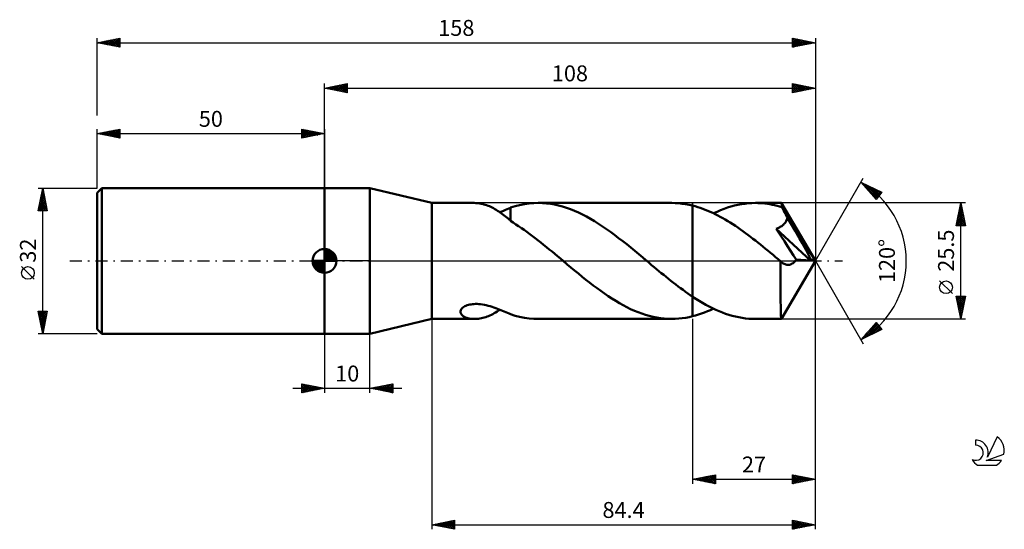
# Model space of a CAD drawing. Units: millimetres. Extents: x -17 to 200, y -59 to 53.
import ezdxf
from ezdxf.enums import TextEntityAlignment as Align

# ---------------------------------------------------------------- set-up
doc = ezdxf.new("R2010")
doc.units = ezdxf.units.MM
doc.header["$LTSCALE"] = 6.6
doc.linetypes.add('LONGDASH_DASH', pattern=[0.85, 0.4, -0.2, 0.05, -0.2])
for name, color, linetype in [('1', 4, 'CONTINUOUS'), ('2', 7, 'CONTINUOUS'), ('4', 2, 'LONGDASH_DASH'), ('CUT', 1, 'CONTINUOUS'), ('NOCUT', 7, 'CONTINUOUS'), ('SK1', 4, 'CONTINUOUS'), ('SK2', 7, 'CONTINUOUS'), ('SK4', 2, 'LONGDASH_DASH'), ('SK6', 5, 'CONTINUOUS')]:
    doc.layers.add(name, color=color, linetype=linetype)
doc.styles.get("Standard").update_dxf_attribs({"font": 'Monospac821 BT'})

msp = doc.modelspace()

# ---------------------------------------------------------------- linework, layer by layer
at = {"layer": '1', "color": 4, "linetype": 'CONTINUOUS', "lineweight": 50}
for p, q in [((50, 16), (60, 16)), ((50, -16), (50, 16)), ((73.6, 12.75), (60, 16)), ((60, -16), (60, 16)), ((73.6, 12.75), (82.96, 12.75)), ((73.6, -12.75), (73.6, 12.75)), ((83.27, 12.74), (82.98, 12.75)), ((83.57, 12.72), (83.27, 12.74)), ((83.87, 12.69), (83.57, 12.72)), ((84.17, 12.65), (83.87, 12.69)), ((84.47, 12.6), (84.17, 12.65)), ((84.77, 12.53), (84.47, 12.6)), ((85.08, 12.45), (84.77, 12.53)), ((85.38, 12.36), (85.08, 12.45)), ((85.68, 12.26), (85.38, 12.36)), ((85.99, 12.15), (85.68, 12.26)), ((86.29, 12.02), (85.99, 12.15)), ((86.59, 11.89), (86.29, 12.02)), ((86.89, 11.74), (86.59, 11.89)), ((87.2, 11.58), (86.89, 11.74)), ((87.5, 11.41), (87.2, 11.58)), ((87.8, 11.23), (87.5, 11.41)), ((88.1, 11.04), (87.8, 11.23)), ((88.39, 10.85), (88.1, 11.04)), ((88.68, 10.65), (88.39, 10.85)), ((88.58, 10.72), (89, 10.88)), ((89, 10.88), (89.4, 11.05)), ((89.4, 11.05), (89.8, 11.21)), ((89.8, 11.21), (90.18, 11.37)), ((90.18, 11.37), (90.57, 11.53)), ((90.57, 11.53), (90.94, 11.68)), ((90.94, 11.73), (91.92, 12.04)), ((90.94, 11.41), (90.94, 11.73)), ((90.94, 11.09), (90.94, 11.41)), ((90.94, 10.78), (90.94, 11.09)), ((91.92, 12.04), (92.93, 12.29)), ((92.93, 12.29), (93.97, 12.49)), ((93.97, 12.49), (95, 12.64)), ((95, 12.64), (96.03, 12.72)), ((96.03, 12.72), (97.07, 12.75)), ((97.04, 12.75), (126.39, 12.75)), ((97.95, 12.73), (97.07, 12.75)), ((98.83, 12.66), (97.95, 12.73)), ((99.72, 12.55), (98.83, 12.66)), ((100.6, 12.4), (99.72, 12.55)), ((101.48, 12.21), (100.6, 12.4)), ((102.36, 11.98), (101.48, 12.21)), ((103.25, 11.7), (102.36, 11.98)), ((104.13, 11.39), (103.25, 11.7)), ((105.01, 11.04), (104.13, 11.39)), ((105.89, 10.65), (105.01, 11.04)), ((127.16, 12.73), (126.39, 12.75)), ((127.93, 12.68), (127.16, 12.73)), ((128.7, 12.6), (127.93, 12.68)), ((129.46, 12.49), (128.7, 12.6)), ((130.23, 12.35), (129.46, 12.49)), ((131, 12.17), (130.23, 12.35)), ((131.55, 12.02), (131, 12.17)), ((131, 12.17), (131, 12.17)), ((131, 12.17), (131, 12.17)), ((131, 12.17), (131, 12.17)), ((131, 12.17), (131, 12.17)), ((131, 12.17), (131, 12.17)), ((131, 12.17), (131, 12.17)), ((131, -7.85), (131, 12.17)), ((131, -12.17), (131, 12.17)), ((132.11, 11.86), (131.55, 12.02)), ((132.66, 11.68), (132.11, 11.86)), ((133.21, 11.49), (132.66, 11.68)), ((133.77, 11.28), (133.21, 11.49)), ((134.32, 11.06), (133.77, 11.28)), ((134.87, 10.82), (134.32, 11.06)), ((135.6, 10.48), (136.36, 10.84)), ((136.36, 10.84), (137.13, 11.16)), ((137.13, 11.16), (137.9, 11.46)), ((137.9, 11.46), (138.66, 11.73)), ((138.66, 11.73), (139.43, 11.96)), ((139.43, 11.96), (140.19, 12.17)), ((140.19, 12.17), (140.96, 12.35)), ((140.96, 12.35), (141.73, 12.49)), ((141.73, 12.49), (142.49, 12.6)), ((142.49, 12.6), (143.26, 12.69)), ((143.26, 12.69), (144.03, 12.73)), ((144.03, 12.73), (144.8, 12.75)), ((145.33, 12.74), (144.8, 12.75)), ((150.52, 12.75), (144.8, 12.75)), ((145.86, 12.72), (145.33, 12.74)), ((146.39, 12.68), (145.86, 12.72)), ((146.92, 12.63), (146.39, 12.68)), ((147.45, 12.56), (146.92, 12.63)), ((147.98, 12.47), (147.45, 12.56)), ((148.51, 12.37), (147.98, 12.47)), ((149.04, 12.26), (148.51, 12.37)), ((149.57, 12.13), (149.04, 12.26)), ((150.1, 11.98), (149.57, 12.13)), ((150.63, 11.82), (150.1, 11.98)), ((150.53, 12.75), (150.52, 12.75)), ((150.52, 12.75), (150.52, 12.75)), ((150.52, 12.75), (150.52, 12.75)), ((150.53, 12.74), (150.53, 12.75)), ((150.53, 12.75), (150.53, 12.75)), ((150.54, 12.71), (150.53, 12.74)), ((158, 0), (150.53, 12.74)), ((150.53, 12.74), (150.53, 12.74)), ((150.55, 12.66), (150.54, 12.71)), ((150.56, 12.6), (150.55, 12.66)), ((150.58, 12.51), (150.56, 12.6)), ((150.59, 12.41), (150.58, 12.51)), ((150.6, 12.29), (150.59, 12.41)), ((150.61, 12.15), (150.6, 12.29)), ((150.62, 11.99), (150.61, 12.15)), ((150.63, 11.82), (150.62, 11.99)), ((150.68, 11.73), (150.63, 11.82)), ((150.73, 11.63), (150.68, 11.73)), ((150.79, 11.54), (150.73, 11.63)), ((150.84, 11.44), (150.79, 11.54)), ((150.89, 11.35), (150.84, 11.44)), ((150.94, 11.25), (150.89, 11.35)), ((150.99, 11.15), (150.94, 11.25)), ((151.12, 10.91), (150.99, 11.15)), ((158, 0), (150.99, 11.15)), ((151.24, 10.67), (151.12, 10.91)), ((88.97, 10.44), (88.68, 10.65)), ((89.26, 10.23), (88.97, 10.44)), ((89.54, 10.01), (89.26, 10.23)), ((89.82, 9.79), (89.54, 10.01)), ((90.1, 9.56), (89.82, 9.79)), ((90.38, 9.33), (90.1, 9.56)), ((90.66, 9.1), (90.38, 9.33)), ((90.94, 8.87), (90.66, 9.1)), ((90.94, 10.48), (90.94, 10.78)), ((90.94, 10.18), (90.94, 10.48)), ((90.94, 9.89), (90.94, 10.18)), ((90.94, 9.6), (90.94, 9.89)), ((90.94, 9.33), (90.94, 9.6)), ((90.94, 9.06), (90.94, 9.33)), ((90.94, 8.8), (90.94, 9.06)), ((90.94, 8.81), (90.94, 8.87)), ((91.52, 8.43), (90.94, 8.81)), ((106.78, 10.22), (105.89, 10.65)), ((107.66, 9.76), (106.78, 10.22)), ((108.54, 9.27), (107.66, 9.76)), ((109.42, 8.75), (108.54, 9.27)), ((110.31, 8.19), (109.42, 8.75)), ((135.43, 10.57), (134.87, 10.82)), ((135.98, 10.3), (135.43, 10.57)), ((136.53, 10.02), (135.98, 10.3)), ((137.08, 9.73), (136.53, 10.02)), ((137.64, 9.42), (137.08, 9.73)), ((138.19, 9.1), (137.64, 9.42)), ((138.74, 8.77), (138.19, 9.1)), ((139.29, 8.43), (138.74, 8.77)), ((151.36, 10.43), (151.24, 10.67)), ((151.49, 10.19), (151.36, 10.43)), ((151.61, 9.94), (151.49, 10.19)), ((151.5, 8.61), (151.59, 8.77)), ((151.59, 8.77), (151.68, 8.94)), ((151.73, 9.7), (151.61, 9.94)), ((151.68, 8.94), (151.75, 9.11)), ((151.86, 9.45), (151.73, 9.7)), ((151.75, 9.11), (151.81, 9.28)), ((151.81, 9.28), (151.86, 9.45)), ((153.54, 6.63), (151.86, 9.45)), ((92.11, 8.05), (91.52, 8.43)), ((92.71, 7.66), (92.11, 8.05)), ((93.33, 7.25), (92.71, 7.66)), ((93.94, 6.82), (93.33, 7.25)), ((94.55, 6.38), (93.94, 6.82)), ((111.19, 7.61), (110.31, 8.19)), ((112.07, 7.01), (111.19, 7.61)), ((112.96, 6.38), (112.07, 7.01)), ((139.85, 8.07), (139.29, 8.43)), ((140.4, 7.71), (139.85, 8.07)), ((140.96, 7.34), (140.4, 7.71)), ((141.51, 6.95), (140.96, 7.34)), ((142.06, 6.56), (141.51, 6.95)), ((142.62, 6.15), (142.06, 6.56)), ((149.39, 7.08), (149.57, 7.15)), ((149.97, 6.19), (149.39, 7.08)), ((156.96, 0.09), (149.39, 7.08)), ((149.57, 7.15), (149.75, 7.22)), ((149.75, 7.22), (149.92, 7.3)), ((149.92, 7.3), (150.1, 7.39)), ((150.1, 7.39), (150.27, 7.48)), ((150.27, 7.48), (150.43, 7.58)), ((150.43, 7.58), (150.59, 7.69)), ((150.59, 7.69), (150.75, 7.8)), ((150.75, 7.8), (150.89, 7.92)), ((150.89, 7.92), (151.03, 8.04)), ((151.03, 8.04), (151.16, 8.18)), ((151.16, 8.18), (151.28, 8.31)), ((151.28, 8.31), (151.4, 8.46)), ((151.4, 8.46), (151.5, 8.61)), ((154.53, 4.95), (153.54, 6.63)), ((95.16, 5.93), (94.55, 6.38)), ((95.77, 5.47), (95.16, 5.93)), ((96.38, 5), (95.77, 5.47)), ((97, 4.52), (96.38, 5)), ((97.61, 4.04), (97, 4.52)), ((113.84, 5.72), (112.96, 6.38)), ((114.72, 5.05), (113.84, 5.72)), ((115.61, 4.36), (114.72, 5.05)), ((116.49, 3.66), (115.61, 4.36)), ((143.17, 5.74), (142.62, 6.15)), ((143.72, 5.33), (143.17, 5.74)), ((144.28, 4.9), (143.72, 5.33)), ((144.83, 4.47), (144.28, 4.9)), ((145.38, 4.03), (144.83, 4.47)), ((150.56, 5.28), (149.97, 6.19)), ((151.19, 4.32), (150.56, 5.28)), ((155.18, 3.82), (154.53, 4.95)), ((98.22, 3.55), (97.61, 4.04)), ((98.84, 3.05), (98.22, 3.55)), ((99.45, 2.55), (98.84, 3.05)), ((100.06, 2.05), (99.45, 2.55)), ((117.37, 2.94), (116.49, 3.66)), ((118.26, 2.22), (117.37, 2.94)), ((119.14, 1.49), (118.26, 2.22)), ((145.94, 3.59), (145.38, 4.03)), ((146.49, 3.14), (145.94, 3.59)), ((147.04, 2.69), (146.49, 3.14)), ((147.6, 2.23), (147.04, 2.69)), ((148.15, 1.78), (147.6, 2.23)), ((151.87, 3.27), (151.19, 4.32)), ((152.56, 2.21), (151.87, 3.27)), ((153.2, 1.22), (152.56, 2.21)), ((155.64, 3.01), (155.18, 3.82)), ((155.98, 2.39), (155.64, 3.01)), ((156.24, 1.9), (155.98, 2.39)), ((100.67, 1.54), (100.06, 2.05)), ((101.29, 1.03), (100.67, 1.54)), ((101.9, 0.51), (101.29, 1.03)), ((102.51, 0), (101.9, 0.51)), ((102.66, -0.12), (102.51, 0)), ((120.03, 0.75), (119.14, 1.49)), ((120.17, 0.62), (120.03, 0.75)), ((120.32, 0.5), (120.17, 0.62)), ((120.47, 0.37), (120.32, 0.5)), ((120.62, 0.25), (120.47, 0.37)), ((120.77, 0.12), (120.62, 0.25)), ((120.92, 0), (120.77, 0.12)), ((121.45, -0.44), (120.92, 0)), ((148.7, 1.32), (148.15, 1.78)), ((149.26, 0.85), (148.7, 1.32)), ((149.81, 0.39), (149.26, 0.85)), ((150.36, -0.07), (149.81, 0.39)), ((150.53, -12.74), (158, 0)), ((153.76, 0.36), (153.2, 1.22)), ((153.45, -0.11), (153.61, 0.11)), ((153.61, 0.11), (153.76, 0.36)), ((156.96, 0.09), (153.76, 0.36)), ((156.44, 1.5), (156.24, 1.9)), ((156.59, 1.17), (156.44, 1.5)), ((156.72, 0.88), (156.59, 1.17)), ((156.82, 0.63), (156.72, 0.88)), ((156.9, 0.41), (156.82, 0.63)), ((156.88, 0.36), (156.87, 0.41)), ((158, 0), (156.87, 0.41)), ((156.87, 0.41), (156.9, 0.41)), ((156.9, 0.31), (156.88, 0.36)), ((158, 0), (156.9, 0.41)), ((156.91, 0.26), (156.9, 0.31)), ((156.92, 0.22), (156.91, 0.26)), ((156.94, 0.17), (156.92, 0.22)), ((156.95, 0.13), (156.94, 0.17)), ((156.96, 0.09), (156.95, 0.13)), ((102.81, -0.25), (102.66, -0.12)), ((102.96, -0.37), (102.81, -0.25)), ((103.11, -0.5), (102.96, -0.37)), ((103.26, -0.62), (103.11, -0.5)), ((103.4, -0.75), (103.26, -0.62)), ((104.22, -1.43), (103.4, -0.75)), ((105.04, -2.11), (104.22, -1.43)), ((105.87, -2.79), (105.04, -2.11)), ((121.98, -0.89), (121.45, -0.44)), ((122.51, -1.33), (121.98, -0.89)), ((123.04, -1.77), (122.51, -1.33)), ((123.57, -2.21), (123.04, -1.77)), ((150.35, -1.23), (150.36, -0.65)), ((150.35, -1.81), (150.35, -1.23)), ((150.35, -2.38), (150.35, -1.81)), ((150.4, -0.11), (150.36, -0.07)), ((150.36, -0.65), (150.36, -0.07)), ((150.43, -0.14), (150.4, -0.11)), ((150.46, -0.16), (150.43, -0.14)), ((150.5, -0.19), (150.46, -0.16)), ((150.53, -0.22), (150.5, -0.19)), ((150.56, -0.25), (150.53, -0.22)), ((150.76, -0.4), (150.56, -0.25)), ((150.95, -0.53), (150.76, -0.4)), ((151.15, -0.63), (150.95, -0.53)), ((151.34, -0.72), (151.15, -0.63)), ((151.54, -0.78), (151.34, -0.72)), ((151.73, -0.82), (151.54, -0.78)), ((151.93, -0.84), (151.73, -0.82)), ((151.93, -0.84), (152.12, -0.84)), ((152.12, -0.84), (152.32, -0.82)), ((152.32, -0.82), (152.52, -0.77)), ((152.52, -0.77), (152.71, -0.69)), ((152.71, -0.69), (152.91, -0.59)), ((152.91, -0.59), (153.1, -0.45)), ((153.1, -0.45), (153.28, -0.3)), ((153.28, -0.3), (153.45, -0.11)), ((106.69, -3.46), (105.87, -2.79)), ((107.5, -4.11), (106.69, -3.46)), ((108.33, -4.76), (107.5, -4.11)), ((124.1, -2.65), (123.57, -2.21)), ((124.63, -3.08), (124.1, -2.65)), ((125.16, -3.51), (124.63, -3.08)), ((125.69, -3.94), (125.16, -3.51)), ((126.22, -4.36), (125.69, -3.94)), ((150.34, -2.94), (150.35, -2.38)), ((150.34, -3.49), (150.34, -2.94)), ((150.34, -4.02), (150.34, -3.49)), ((150.34, -4.55), (150.34, -4.02)), ((109.15, -5.39), (108.33, -4.76)), ((109.97, -6), (109.15, -5.39)), ((110.79, -6.6), (109.97, -6)), ((126.76, -4.78), (126.22, -4.36)), ((127.29, -5.19), (126.76, -4.78)), ((127.82, -5.59), (127.29, -5.19)), ((128.35, -5.99), (127.82, -5.59)), ((128.88, -6.37), (128.35, -5.99)), ((129.41, -6.76), (128.88, -6.37)), ((150.34, -5.06), (150.34, -4.55)), ((150.34, -5.56), (150.34, -5.06)), ((150.34, -6.06), (150.34, -5.56)), ((150.34, -6.55), (150.34, -6.06)), ((111.61, -7.18), (110.79, -6.6)), ((112.43, -7.74), (111.61, -7.18)), ((113.25, -8.27), (112.43, -7.74)), ((114.07, -8.79), (113.25, -8.27)), ((129.94, -7.13), (129.41, -6.76)), ((130.47, -7.49), (129.94, -7.13)), ((131, -7.85), (130.47, -7.49)), ((131, -7.85), (131, -7.85)), ((131, -7.85), (131, -7.85)), ((131, -7.85), (131, -7.85)), ((131, -7.85), (131, -7.85)), ((131, -7.85), (131, -7.85)), ((131, -7.85), (131, -7.85)), ((131.73, -8.32), (131, -7.85)), ((132.45, -8.77), (131.73, -8.32)), ((150.34, -7.03), (150.34, -6.55)), ((150.35, -7.5), (150.34, -7.03)), ((150.35, -7.96), (150.35, -7.5)), ((150.35, -8.41), (150.35, -7.96)), ((150.36, -8.83), (150.35, -8.41)), ((79.99, -10.85), (80.06, -10.69)), ((80.06, -10.69), (80.17, -10.54)), ((80.17, -10.54), (80.3, -10.38)), ((80.3, -10.38), (80.47, -10.23)), ((80.47, -10.23), (80.67, -10.09)), ((80.67, -10.09), (80.89, -9.96)), ((80.89, -9.96), (81.13, -9.85)), ((81.13, -9.85), (81.39, -9.75)), ((81.39, -9.75), (81.66, -9.66)), ((81.66, -9.66), (81.95, -9.59)), ((81.95, -9.59), (82.24, -9.54)), ((82.24, -9.54), (82.56, -9.49)), ((82.56, -9.49), (82.89, -9.47)), ((82.89, -9.47), (83.23, -9.45)), ((83.6, -9.46), (83.23, -9.45)), ((83.97, -9.48), (83.6, -9.46)), ((84.36, -9.52), (83.97, -9.48)), ((84.76, -9.57), (84.36, -9.52)), ((85.17, -9.64), (84.76, -9.57)), ((85.59, -9.73), (85.17, -9.64)), ((86.02, -9.84), (85.59, -9.73)), ((86.44, -9.96), (86.02, -9.84)), ((86.86, -10.09), (86.44, -9.96)), ((87.27, -10.22), (86.86, -10.09)), ((87.67, -10.37), (87.27, -10.22)), ((88.06, -10.51), (87.67, -10.37)), ((88.45, -10.66), (88.06, -10.51)), ((88.28, -10.92), (88.58, -10.72)), ((88.82, -10.81), (88.45, -10.66)), ((89.19, -10.96), (88.82, -10.81)), ((114.89, -9.27), (114.07, -8.79)), ((115.71, -9.73), (114.89, -9.27)), ((116.53, -10.16), (115.71, -9.73)), ((117.36, -10.56), (116.53, -10.16)), ((118.18, -10.93), (117.36, -10.56)), ((133.18, -9.2), (132.45, -8.77)), ((133.9, -9.61), (133.18, -9.2)), ((134.63, -10), (133.9, -9.61)), ((134.28, -11.07), (134.94, -10.79)), ((135.36, -10.37), (134.63, -10)), ((134.94, -10.79), (135.6, -10.48)), ((136.08, -10.71), (135.36, -10.37)), ((136.81, -11.03), (136.08, -10.71)), ((150.36, -9.24), (150.36, -8.83)), ((150.37, -9.63), (150.36, -9.24)), ((150.38, -10), (150.37, -9.63)), ((150.38, -10.35), (150.38, -10)), ((150.39, -10.68), (150.38, -10.35)), ((150.4, -10.98), (150.39, -10.68)), ((60, -16), (73.6, -12.75)), ((73.6, -12.75), (82.96, -12.75)), ((79.92, -11.17), (79.94, -11.01)), ((79.93, -11.33), (79.92, -11.17)), ((79.97, -11.48), (79.93, -11.33)), ((79.94, -11.01), (79.99, -10.85)), ((80.04, -11.64), (79.97, -11.48)), ((80.14, -11.79), (80.04, -11.64)), ((80.27, -11.93), (80.14, -11.79)), ((80.42, -12.07), (80.27, -11.93)), ((80.6, -12.2), (80.42, -12.07)), ((80.81, -12.31), (80.6, -12.2)), ((81.04, -12.42), (80.81, -12.31)), ((81.29, -12.51), (81.04, -12.42)), ((81.55, -12.58), (81.29, -12.51)), ((81.82, -12.65), (81.55, -12.58)), ((82.1, -12.69), (81.82, -12.65)), ((82.39, -12.72), (82.1, -12.69)), ((82.68, -12.74), (82.39, -12.72)), ((82.98, -12.75), (82.68, -12.74)), ((82.98, -12.75), (83.28, -12.74)), ((83.28, -12.74), (83.59, -12.72)), ((83.59, -12.72), (83.9, -12.69)), ((83.9, -12.69), (84.21, -12.64)), ((84.21, -12.64), (84.53, -12.58)), ((84.53, -12.58), (84.84, -12.51)), ((84.84, -12.51), (85.15, -12.43)), ((85.15, -12.43), (85.47, -12.33)), ((85.47, -12.33), (85.78, -12.22)), ((85.78, -12.22), (86.1, -12.1)), ((86.1, -12.1), (86.41, -11.97)), ((86.41, -11.97), (86.72, -11.82)), ((86.72, -11.82), (87.04, -11.67)), ((87.04, -11.67), (87.35, -11.5)), ((87.35, -11.5), (87.66, -11.32)), ((87.66, -11.32), (87.97, -11.12)), ((87.97, -11.12), (88.28, -10.92)), ((89.55, -11.11), (89.19, -10.96)), ((89.91, -11.26), (89.55, -11.11)), ((90.26, -11.4), (89.91, -11.26)), ((90.6, -11.55), (90.26, -11.4)), ((90.94, -11.68), (90.6, -11.55)), ((90.94, -11.73), (90.94, -11.68)), ((91.92, -12.04), (90.94, -11.73)), ((92.93, -12.29), (91.92, -12.04)), ((93.97, -12.49), (92.93, -12.29)), ((95, -12.64), (93.97, -12.49)), ((96.03, -12.72), (95, -12.64)), ((97.07, -12.75), (96.03, -12.72)), ((97.04, -12.75), (126.39, -12.75)), ((119, -11.27), (118.18, -10.93)), ((119.82, -11.58), (119, -11.27)), ((120.64, -11.85), (119.82, -11.58)), ((121.46, -12.09), (120.64, -11.85)), ((122.29, -12.29), (121.46, -12.09)), ((123.11, -12.45), (122.29, -12.29)), ((123.93, -12.58), (123.11, -12.45)), ((124.75, -12.68), (123.93, -12.58)), ((125.57, -12.73), (124.75, -12.68)), ((126.39, -12.75), (125.57, -12.73)), ((126.39, -12.75), (127.16, -12.73)), ((127.16, -12.73), (127.93, -12.68)), ((127.93, -12.68), (128.7, -12.6)), ((128.7, -12.6), (129.47, -12.49)), ((129.47, -12.49), (130.23, -12.35)), ((130.23, -12.35), (131, -12.17)), ((131, -12.17), (131.66, -11.99)), ((131, -12.17), (131, -12.17)), ((131, -12.17), (131, -12.17)), ((131, -12.17), (131, -12.17)), ((131, -12.17), (131, -12.17)), ((131, -12.17), (131, -12.17)), ((131, -12.17), (131, -12.17)), ((131.66, -11.99), (132.31, -11.8)), ((132.31, -11.8), (132.97, -11.58)), ((132.97, -11.58), (133.63, -11.33)), ((133.63, -11.33), (134.28, -11.07)), ((137.54, -11.32), (136.81, -11.03)), ((138.26, -11.59), (137.54, -11.32)), ((138.99, -11.83), (138.26, -11.59)), ((139.71, -12.04), (138.99, -11.83)), ((140.44, -12.23), (139.71, -12.04)), ((141.17, -12.39), (140.44, -12.23)), ((141.89, -12.52), (141.17, -12.39)), ((142.62, -12.62), (141.89, -12.52)), ((143.35, -12.69), (142.62, -12.62)), ((144.07, -12.74), (143.35, -12.69)), ((144.8, -12.75), (144.07, -12.74)), ((144.8, -12.75), (150.52, -12.75)), ((150.41, -11.26), (150.4, -10.98)), ((150.41, -11.51), (150.41, -11.26)), ((150.42, -11.74), (150.41, -11.51)), ((150.43, -11.94), (150.42, -11.74)), ((150.44, -12.12), (150.43, -11.94)), ((150.45, -12.29), (150.44, -12.12)), ((150.46, -12.42), (150.45, -12.29)), ((150.47, -12.54), (150.46, -12.42)), ((150.48, -12.63), (150.47, -12.54)), ((150.5, -12.7), (150.48, -12.63)), ((150.51, -12.74), (150.5, -12.7)), ((150.52, -12.75), (150.51, -12.74)), ((150.52, -12.75), (150.52, -12.75)), ((150.52, -12.75), (150.52, -12.75)), ((150.52, -12.75), (150.53, -12.75)), ((150.53, -12.75), (150.53, -12.74)), ((150.53, -12.74), (150.53, -12.74)), ((150.53, -12.75), (150.53, -12.75)), ((50, -16), (60, -16))]:
    msp.add_line(p, q, dxfattribs=at)
at = {"layer": '2', "color": 7, "linetype": 'CONTINUOUS', "lineweight": 25}
for p, q in [((50, 16), (50, 39)), ((50, 38), (55, 39)), ((55, 39), (55, 37)), ((153, 37), (153, 39)), ((153, 39), (158, 38)), ((158, 39), (158, 0)), ((50, 38), (158, 38)), ((55, 37), (50, 38)), ((50.15, 38.03), (50.23, 37.95)), ((50.2, 37.96), (50.3, 38.06)), ((50.51, 38.1), (50.76, 37.85)), ((50.55, 37.89), (50.83, 38.17)), ((50.86, 38.17), (51.29, 37.74)), ((50.91, 37.82), (51.36, 38.27)), ((51.21, 38.24), (51.82, 37.64)), ((51.26, 37.75), (51.89, 38.38)), ((51.57, 38.31), (52.35, 37.53)), ((51.61, 37.68), (52.42, 38.48)), ((51.92, 38.38), (52.88, 37.42)), ((51.97, 37.61), (52.95, 38.59)), ((52.27, 38.45), (53.41, 37.32)), ((52.32, 37.54), (53.48, 38.7)), ((52.63, 38.53), (53.94, 37.21)), ((52.68, 37.46), (54.01, 38.8)), ((52.98, 38.6), (54.47, 37.11)), ((53.03, 37.39), (54.54, 38.91)), ((53.34, 38.67), (55, 37)), ((53.38, 37.32), (55, 38.94)), ((53.69, 38.74), (55, 37.43)), ((53.74, 37.25), (55, 38.52)), ((54.04, 38.81), (55, 37.85)), ((54.09, 37.18), (55, 38.09)), ((54.4, 38.88), (55, 38.27)), ((54.44, 37.11), (55, 37.67)), ((54.75, 38.95), (55, 38.7)), ((54.8, 37.04), (55, 37.24)), ((153, 38.96), (153.03, 38.99)), ((153, 38.54), (153.39, 38.92)), ((153, 38.11), (153.74, 38.85)), ((153, 37.69), (154.09, 38.78)), ((153, 37.26), (154.45, 38.71)), ((153, 38.7), (154.42, 37.28)), ((153, 38.28), (154.07, 37.21)), ((158, 38), (153, 37)), ((153, 37.86), (153.71, 37.14)), ((153, 37.43), (153.36, 37.07)), ((153, 37.01), (153.01, 37)), ((153.16, 38.97), (154.77, 37.35)), ((153.2, 37.04), (154.8, 38.64)), ((153.69, 38.86), (155.13, 37.43)), ((153.73, 37.15), (155.15, 38.57)), ((154.22, 38.76), (155.48, 37.5)), ((154.26, 37.25), (155.51, 38.5)), ((154.75, 38.65), (155.83, 37.57)), ((154.79, 37.36), (155.86, 38.43)), ((155.28, 38.54), (156.19, 37.64)), ((155.32, 37.46), (156.22, 38.36)), ((155.81, 38.44), (156.54, 37.71)), ((155.85, 37.57), (156.57, 38.29)), ((156.34, 38.33), (156.9, 37.78)), ((156.38, 37.68), (156.92, 38.22)), ((156.87, 38.23), (157.25, 37.85)), ((156.91, 37.78), (157.28, 38.14)), ((157.4, 38.12), (157.6, 37.92)), ((157.44, 37.89), (157.63, 38.07)), ((157.93, 38.01), (157.96, 37.99)), ((157.97, 37.99), (157.98, 38)), ((158, 0), (168.5, 18.19)), ((168, 17.32), (172.59, 15.1)), ((171.38, 13.5), (168, 17.32)), ((168, 17.32), (168, 17.32)), ((168.04, 17.3), (171.58, 13.76)), ((168.2, 17.09), (168.29, 17.18)), ((168.4, 16.87), (168.57, 17.04)), ((168.6, 16.64), (168.86, 16.9)), ((168.8, 16.42), (169.14, 16.77)), ((168.86, 16.9), (171.76, 14)), ((169, 16.19), (169.43, 16.63)), ((169.2, 15.97), (169.72, 16.49)), ((169.4, 15.74), (170, 16.35)), ((169.59, 15.52), (170.29, 16.21)), ((169.69, 16.5), (171.94, 14.25)), ((169.79, 15.29), (170.57, 16.07)), ((169.99, 15.07), (170.86, 15.93)), ((170.19, 14.84), (171.14, 15.8)), ((170.39, 14.62), (171.43, 15.66)), ((170.51, 16.1), (172.13, 14.49)), ((170.59, 14.39), (171.72, 15.52)), ((170.79, 14.17), (172, 15.38)), ((170.99, 13.94), (172.29, 15.24)), ((171.33, 15.7), (172.31, 14.73)), ((172.16, 15.3), (172.49, 14.97)), ((171.11, 13.8), (171.39, 13.52)), ((171.19, 13.72), (172.57, 15.1)), ((172.59, 15.1), (171.38, 13.5)), ((191, 12.75), (150.64, 12.75)), ((189, 7.75), (190, 12.75)), ((189.53, 10.38), (190.32, 11.17)), ((189.63, 10.91), (190.24, 11.53)), ((189.64, 10.97), (190.53, 10.08)), ((189.71, 11.32), (190.43, 10.61)), ((189.74, 11.44), (190.17, 11.88)), ((189.79, 11.68), (190.32, 11.14)), ((189.84, 11.97), (190.1, 12.23)), ((189.86, 12.03), (190.22, 11.67)), ((189.93, 12.38), (190.11, 12.2)), ((189.95, 12.51), (190.03, 12.59)), ((190, -12.75), (190, 12.75)), ((190, 12.75), (191, 7.75)), ((190, 12.74), (190, 12.73)), ((189.01, 7.75), (190.67, 9.4)), ((189.1, 8.26), (190.6, 9.76)), ((189.21, 8.79), (190.53, 10.11)), ((189.22, 8.85), (190.32, 7.75)), ((189.29, 9.2), (190.74, 7.75)), ((189.31, 9.32), (190.46, 10.47)), ((189.36, 9.56), (190.96, 7.96)), ((189.42, 9.85), (190.39, 10.82)), ((189.43, 9.91), (190.85, 8.49)), ((189.44, 7.75), (190.74, 9.05)), ((189.5, 10.26), (190.75, 9.02)), ((189.57, 10.62), (190.64, 9.55)), ((189.86, 7.75), (190.81, 8.7)), ((191, 7.75), (189, 7.75)), ((189.01, 7.79), (189.05, 7.75)), ((189.08, 8.14), (189.47, 7.75)), ((189.15, 8.49), (189.89, 7.75)), ((190.29, 7.75), (190.88, 8.34)), ((190.71, 7.75), (190.95, 7.99)), ((158, -49), (158, 0)), ((158, -59), (158, 0)), ((158, 0), (168.5, -18.19)), ((188.15, -7.17), (185.35, -4.37)), ((190, -12.75), (189, -7.75)), ((189, -7.75), (191, -7.75)), ((189.01, -7.8), (189.06, -7.75)), ((189.04, -7.94), (190.64, -9.54)), ((189.08, -8.15), (189.48, -7.75)), ((189.14, -8.47), (190.57, -9.9)), ((189.15, -8.51), (189.91, -7.75)), ((189.22, -8.86), (190.33, -7.75)), ((189.27, -7.75), (190.71, -9.19)), ((189.29, -9.21), (190.76, -7.75)), ((189.36, -9.57), (190.96, -7.97)), ((189.43, -9.92), (190.85, -8.51)), ((189.7, -7.75), (190.78, -8.84)), ((191, -7.75), (190, -12.75)), ((190.12, -7.75), (190.85, -8.48)), ((190.54, -7.75), (190.92, -8.13)), ((190.97, -7.75), (190.99, -7.78)), ((189.25, -9), (190.5, -10.25)), ((189.36, -9.53), (190.43, -10.6)), ((189.46, -10.06), (190.36, -10.96)), ((189.5, -10.27), (190.74, -9.04)), ((189.57, -10.59), (190.29, -11.31)), ((189.58, -10.63), (190.64, -9.57)), ((189.65, -10.98), (190.53, -10.1)), ((189.72, -11.33), (190.42, -10.63)), ((73.6, -12.75), (73.6, -59)), ((131, -12.75), (131, -49)), ((150.64, -12.75), (191, -12.75)), ((189.67, -11.12), (190.22, -11.66)), ((189.78, -11.65), (190.15, -12.02)), ((189.79, -11.69), (190.32, -11.16)), ((189.86, -12.04), (190.21, -11.69)), ((189.89, -12.18), (190.08, -12.37)), ((189.93, -12.39), (190.11, -12.22)), ((189.99, -12.71), (190, -12.73)), ((190, -12.75), (190, -12.75)), ((168, -17.32), (171.38, -13.5)), ((172.59, -15.1), (168, -17.32)), ((168.54, -17.06), (171.69, -13.91)), ((169.13, -16.04), (171.51, -13.67)), ((169.36, -16.66), (171.87, -14.15)), ((169.93, -15.14), (170.77, -15.98)), ((170.13, -14.91), (171.06, -15.84)), ((170.19, -16.26), (172.05, -14.39)), ((170.33, -14.69), (171.34, -15.7)), ((170.53, -14.46), (171.63, -15.56)), ((170.73, -14.24), (171.91, -15.42)), ((170.93, -14.01), (172.2, -15.28)), ((171.01, -15.86), (172.24, -14.63)), ((171.13, -13.79), (172.48, -15.15)), ((171.33, -13.56), (171.74, -13.97)), ((171.38, -13.5), (172.59, -15.1)), ((171.83, -15.46), (172.42, -14.87)), ((50, -16), (50, -29)), ((60, -29), (60, -16)), ((168.14, -17.16), (168.2, -17.22)), ((168.34, -16.94), (168.48, -17.09)), ((168.54, -16.71), (168.77, -16.95)), ((168.74, -16.49), (169.06, -16.81)), ((168.94, -16.26), (169.34, -16.67)), ((169.13, -16.04), (169.63, -16.53)), ((169.33, -15.81), (169.91, -16.39)), ((169.53, -15.59), (170.2, -16.25)), ((169.73, -15.36), (170.48, -16.12)), ((43, -28), (67, -28)), ((45, -29), (45, -27)), ((45, -27), (50, -28)), ((45, -27.04), (45.04, -27.01)), ((45, -27.04), (46.63, -28.67)), ((45, -27.47), (45.39, -27.08)), ((45, -27.89), (45.74, -27.15)), ((45, -28.31), (46.1, -27.22)), ((45, -28.74), (46.45, -27.29)), ((45, -27.47), (46.28, -28.74)), ((45, -27.89), (45.92, -28.82)), ((50, -28), (45, -29)), ((45.2, -28.96), (46.8, -27.36)), ((45.48, -27.1), (46.99, -28.6)), ((45.73, -28.85), (47.16, -27.43)), ((46.01, -27.2), (47.34, -28.53)), ((46.26, -28.75), (47.51, -27.5)), ((46.54, -27.31), (47.69, -28.46)), ((46.8, -28.64), (47.86, -27.57)), ((47.07, -27.41), (48.05, -28.39)), ((47.33, -28.53), (48.22, -27.64)), ((47.6, -27.52), (48.4, -28.32)), ((47.86, -28.43), (48.57, -27.71)), ((48.13, -27.63), (48.75, -28.25)), ((48.39, -28.32), (48.92, -27.78)), ((48.66, -27.73), (49.11, -28.18)), ((48.92, -28.22), (49.28, -27.86)), ((49.19, -27.84), (49.46, -28.11)), ((49.45, -28.11), (49.63, -27.93)), ((49.72, -27.94), (49.81, -28.04)), ((49.98, -28), (49.98, -28)), ((60, -28), (65, -27)), ((65, -29), (60, -28)), ((60.03, -28.01), (60.05, -27.99)), ((60.22, -27.96), (60.33, -28.07)), ((60.39, -28.08), (60.58, -27.88)), ((60.57, -27.89), (60.86, -28.17)), ((60.74, -28.15), (61.11, -27.78)), ((60.92, -27.82), (61.39, -28.28)), ((61.1, -28.22), (61.64, -27.67)), ((61.28, -27.74), (61.92, -28.38)), ((61.45, -28.29), (62.17, -27.57)), ((61.63, -27.67), (62.45, -28.49)), ((61.8, -28.36), (62.7, -27.46)), ((61.98, -27.6), (62.98, -28.6)), ((62.16, -28.43), (63.23, -27.35)), ((62.34, -27.53), (63.51, -28.7)), ((62.51, -28.5), (63.76, -27.25)), ((62.69, -27.46), (64.04, -28.81)), ((62.86, -28.57), (64.29, -27.14)), ((63.05, -27.39), (64.57, -28.91)), ((63.22, -28.64), (64.82, -27.04)), ((63.4, -27.32), (65, -28.92)), ((63.57, -28.71), (65, -27.28)), ((63.75, -27.25), (65, -28.5)), ((63.92, -28.78), (65, -27.71)), ((64.11, -27.18), (65, -28.07)), ((64.28, -28.86), (65, -28.13)), ((64.46, -27.11), (65, -27.65)), ((64.81, -27.04), (65, -27.22)), ((65, -27), (65, -29)), ((45, -28.31), (45.57, -28.89)), ((45, -28.74), (45.22, -28.96)), ((64.63, -28.93), (65, -28.56)), ((64.98, -29), (65, -28.98)), ((131, -48), (136, -47)), ((132.27, -48.25), (132.9, -47.62)), ((132.62, -48.32), (133.43, -47.51)), ((132.84, -47.63), (133.77, -48.55)), ((132.98, -48.4), (133.96, -47.41)), ((133.2, -47.56), (134.3, -48.66)), ((133.33, -48.47), (134.49, -47.3)), ((133.55, -47.49), (134.83, -48.77)), ((133.68, -48.54), (135.02, -47.2)), ((133.91, -47.42), (135.36, -48.87)), ((134.04, -48.61), (135.55, -47.09)), ((134.26, -47.35), (135.89, -48.98)), ((134.39, -48.68), (136, -47.07)), ((134.61, -47.28), (136, -48.66)), ((134.74, -48.75), (136, -47.49)), ((134.97, -47.21), (136, -48.24)), ((135.32, -47.14), (136, -47.82)), ((135.67, -47.07), (136, -47.39)), ((136, -47), (136, -49)), ((153, -49), (153, -47)), ((153, -47), (158, -48)), ((153, -47), (154.67, -48.67)), ((153, -47.34), (153.28, -47.06)), ((153, -47.76), (153.64, -47.13)), ((153, -48.19), (153.99, -47.2)), ((153, -48.61), (154.34, -47.27)), ((153, -47.42), (154.32, -48.74)), ((153.04, -48.99), (154.7, -47.34)), ((153.53, -47.11), (155.02, -48.6)), ((153.57, -48.89), (155.05, -47.41)), ((154.06, -47.21), (155.38, -48.52)), ((154.11, -48.78), (155.4, -47.48)), ((154.59, -47.32), (155.73, -48.45)), ((154.64, -48.67), (155.76, -47.55)), ((155.12, -47.42), (156.08, -48.38)), ((155.17, -48.57), (156.11, -47.62)), ((155.66, -47.53), (156.44, -48.31)), ((156.19, -47.64), (156.79, -48.24)), ((131, -48), (158, -48)), ((136, -49), (131, -48)), ((131.08, -47.98), (131.12, -48.02)), ((131.21, -48.04), (131.31, -47.94)), ((131.43, -47.91), (131.65, -48.13)), ((131.56, -48.11), (131.84, -47.83)), ((131.78, -47.84), (132.18, -48.24)), ((131.91, -48.18), (132.37, -47.73)), ((132.14, -47.77), (132.71, -48.34)), ((132.49, -47.7), (133.24, -48.45)), ((135.1, -48.82), (136, -47.92)), ((135.45, -48.89), (136, -48.34)), ((135.8, -48.96), (136, -48.76)), ((153, -47.85), (153.96, -48.81)), ((158, -48), (153, -49)), ((153, -48.27), (153.61, -48.88)), ((153, -48.69), (153.25, -48.95)), ((155.7, -48.46), (156.46, -47.69)), ((156.23, -48.35), (156.82, -47.76)), ((156.72, -47.74), (157.14, -48.17)), ((156.76, -48.25), (157.17, -47.83)), ((157.25, -47.85), (157.5, -48.1)), ((157.29, -48.14), (157.52, -47.9)), ((157.78, -47.96), (157.85, -48.03)), ((157.82, -48.04), (157.88, -47.98)), ((73.6, -58), (78.6, -57)), ((73.6, -58), (158, -58)), ((78.6, -59), (73.6, -58)), ((73.91, -58.06), (74.06, -57.91)), ((73.94, -57.93), (74.11, -58.1)), ((74.26, -58.13), (74.59, -57.8)), ((74.29, -57.86), (74.64, -58.21)), ((74.61, -58.2), (75.12, -57.7)), ((74.65, -57.79), (75.17, -58.31)), ((74.97, -58.27), (75.65, -57.59)), ((75, -57.72), (75.7, -58.42)), ((75.32, -58.34), (76.18, -57.48)), ((75.35, -57.65), (76.23, -58.53)), ((75.67, -58.41), (76.71, -57.38)), ((75.71, -57.58), (76.76, -58.63)), ((76.03, -58.49), (77.24, -57.27)), ((76.06, -57.51), (77.29, -58.74)), ((76.38, -58.56), (77.77, -57.17)), ((76.41, -57.44), (77.82, -58.84)), ((76.73, -58.63), (78.3, -57.06)), ((76.77, -57.37), (78.35, -58.95)), ((77.09, -58.7), (78.6, -57.18)), ((77.12, -57.3), (78.6, -58.78)), ((77.44, -58.77), (78.6, -57.61)), ((77.47, -57.23), (78.6, -58.35)), ((77.79, -58.84), (78.6, -58.03)), ((77.83, -57.15), (78.6, -57.93)), ((78.15, -58.91), (78.6, -58.46)), ((78.18, -57.08), (78.6, -57.5)), ((78.53, -57.01), (78.6, -57.08)), ((78.6, -57), (78.6, -59)), ((153, -59), (153, -57)), ((153, -57), (158, -58)), ((153, -57.16), (153.13, -57.03)), ((153, -57.58), (153.48, -57.1)), ((153, -58), (153.84, -57.17)), ((153, -57.18), (154.52, -58.7)), ((153, -58.43), (154.19, -57.24)), ((153, -58.85), (154.54, -57.31)), ((153, -57.6), (154.16, -58.77)), ((158, -58), (153, -59)), ((153, -58.03), (153.81, -58.84)), ((153, -58.45), (153.46, -58.91)), ((153.31, -57.06), (154.87, -58.63)), ((153.35, -58.93), (154.9, -57.38)), ((153.84, -57.17), (155.22, -58.56)), ((153.88, -58.82), (155.25, -57.45)), ((154.37, -57.27), (155.58, -58.48)), ((154.41, -58.72), (155.61, -57.52)), ((154.9, -57.38), (155.93, -58.41)), ((154.94, -58.61), (155.96, -57.59)), ((155.43, -57.49), (156.28, -58.34)), ((155.47, -58.51), (156.31, -57.66)), ((155.96, -57.59), (156.64, -58.27)), ((156, -58.4), (156.67, -57.73)), ((156.49, -57.7), (156.99, -58.2)), ((156.53, -58.29), (157.02, -57.8)), ((157.02, -57.8), (157.35, -58.13)), ((157.06, -58.19), (157.37, -57.87)), ((157.55, -57.91), (157.7, -58.06)), ((157.59, -58.08), (157.73, -57.95)), ((78.5, -58.98), (78.6, -58.88)), ((153, -58.88), (153.1, -58.98))]:
    msp.add_line(p, q, dxfattribs=at)
msp.add_circle((186.75, -5.78), 1.4, dxfattribs=at)
msp.add_arc((158, 0), 20, 300, 60, dxfattribs=at)
at = {"layer": '4', "color": 2, "linetype": 'LONGDASH_DASH', "lineweight": 25}
msp.add_line((50, 0), (158, 0), dxfattribs=at)
at = {"layer": 'CUT', "color": 1, "linetype": 'CONTINUOUS', "lineweight": 25}
for p, q in [((150.64, 12.75), (131, 12.75)), ((131, 12.75), (131, 0)), ((158, 0), (150.64, 12.75)), ((131, 0), (158, 0))]:
    msp.add_line(p, q, dxfattribs=at)
at = {"layer": 'NOCUT', "color": 7, "linetype": 'CONTINUOUS', "lineweight": 25}
for p, q in [((50, 0), (50, 16)), ((50, 16), (60, 16)), ((73.6, 12.75), (60, 16)), ((60, 16), (60, 0)), ((131, 12.75), (73.6, 12.75)), ((131, 0), (131, 12.75)), ((131, 12.75), (131, 12.75)), ((131, 12.75), (131, 0)), ((131, 12.75), (131, 0)), ((60, 0), (50, 0)), ((60, 0), (131, 0))]:
    msp.add_line(p, q, dxfattribs=at)
at = {"layer": 'SK1', "color": 4, "linetype": 'CONTINUOUS', "lineweight": 50}
for p, q in [((1, 16), (0, 15)), ((50, 16), (1, 16)), ((1, 16), (1, -16)), ((0, 15), (0, -15)), ((50, 0), (50, 2.62)), ((50, 2.56), (50.07, 2.62)), ((50, 2.19), (50.41, 2.59)), ((50, 2.56), (52.56, 0)), ((50, 1.81), (50.71, 2.53)), ((50, 1.44), (50.99, 2.43)), ((50, 1.07), (51.24, 2.31)), ((50, 2.19), (52.19, 0)), ((50, 0.7), (51.47, 2.17)), ((50.32, 2.6), (52.6, 0.32)), ((50.8, 2.5), (52.5, 0.8)), ((50, 0), (47.38, 0)), ((47.38, -0.07), (47.44, 0)), ((47.41, -0.41), (47.81, 0)), ((47.47, -0.71), (48.19, 0)), ((47.57, -0.99), (48.56, 0)), ((47.69, -1.24), (48.93, 0)), ((47.73, 0), (50, -2.27)), ((47.83, -1.47), (49.3, 0)), ((47.99, -1.68), (49.67, 0)), ((48.1, 0), (50, -1.9)), ((48.47, 0), (50, -1.53)), ((48.84, 0), (50, -1.16)), ((49.22, 0), (50, -0.78)), ((49.59, 0), (50, -0.41)), ((49.96, 0), (50, -0.04)), ((50, 0.33), (51.68, 2.01)), ((50, 1.81), (51.81, 0)), ((50, 1.44), (51.44, 0)), ((50, 1.07), (51.07, 0)), ((50, 0.7), (50.7, 0)), ((50, 0.33), (50.33, 0)), ((50, 0), (52.62, 0)), ((50, -2.62), (50, 0)), ((50.04, 0), (51.88, 1.83)), ((50.41, 0), (52.05, 1.64)), ((50.78, 0), (52.21, 1.42)), ((51.16, 0), (52.34, 1.19)), ((51.53, 0), (52.45, 0.93)), ((51.56, 2.11), (52.11, 1.56)), ((51.9, 0), (52.54, 0.65)), ((52.27, 0), (52.6, 0.33)), ((47.38, -0.02), (49.98, -2.62)), ((47.41, -0.42), (49.58, -2.59)), ((47.55, -0.93), (49.07, -2.45)), ((48.17, -1.88), (50, -0.04)), ((48.36, -2.05), (50, -0.41)), ((48.58, -2.21), (50, -0.78)), ((48.81, -2.34), (50, -1.16)), ((49.07, -2.45), (50, -1.53)), ((49.35, -2.54), (50, -1.9)), ((49.67, -2.6), (50, -2.27)), ((0, -15), (1, -16)), ((1, -16), (50, -16))]:
    msp.add_line(p, q, dxfattribs=at)
for start, end in [(90, 180), (0, 90), (180, 270), (270, 0)]:
    msp.add_arc((50, 0), 2.62, start, end, dxfattribs=at)
at = {"layer": 'SK2', "color": 7, "linetype": 'CONTINUOUS', "lineweight": 25}
for p, q in [((0, 32), (0, 49)), ((0, 48), (5, 49)), ((0, 48), (158, 48)), ((5, 47), (0, 48)), ((0.12, 48.02), (0.17, 47.97)), ((0.35, 47.93), (0.52, 48.1)), ((0.47, 48.09), (0.7, 47.86)), ((0.7, 47.86), (1.05, 48.21)), ((0.82, 48.16), (1.23, 47.75)), ((1.06, 47.79), (1.58, 48.32)), ((1.18, 48.24), (1.76, 47.65)), ((1.41, 47.72), (2.12, 48.42)), ((1.53, 48.31), (2.29, 47.54)), ((1.76, 47.65), (2.65, 48.53)), ((1.88, 48.38), (2.82, 47.44)), ((2.12, 47.58), (3.18, 48.64)), ((2.24, 48.45), (3.35, 47.33)), ((2.47, 47.51), (3.71, 48.74)), ((2.59, 48.52), (3.88, 47.22)), ((2.82, 47.44), (4.24, 48.85)), ((2.94, 48.59), (4.42, 47.12)), ((3.18, 47.36), (4.77, 48.95)), ((3.3, 48.66), (4.95, 47.01)), ((3.53, 47.29), (5, 48.76)), ((3.65, 48.73), (5, 47.38)), ((3.88, 47.22), (5, 48.34)), ((4, 48.8), (5, 47.8)), ((4.24, 47.15), (5, 47.91)), ((4.36, 48.87), (5, 48.23)), ((4.71, 48.94), (5, 48.65)), ((5, 49), (5, 47)), ((153, 47), (153, 49)), ((153, 49), (158, 48)), ((153, 48.78), (153.19, 48.96)), ((153, 48.35), (153.54, 48.89)), ((153, 48.89), (154.57, 47.31)), ((153, 47.93), (153.89, 48.82)), ((153, 47.5), (154.25, 48.75)), ((153, 47.08), (154.6, 48.68)), ((153, 48.46), (154.22, 47.24)), ((153, 48.04), (153.87, 47.17)), ((158, 48), (153, 47)), ((153.39, 48.92), (154.93, 47.39)), ((153.43, 47.09), (154.95, 48.61)), ((153.92, 48.82), (155.28, 47.46)), ((153.96, 47.19), (155.31, 48.54)), ((154.45, 48.71), (155.63, 47.53)), ((154.49, 47.3), (155.66, 48.47)), ((154.98, 48.6), (155.99, 47.6)), ((155.02, 47.4), (156.01, 48.4)), ((155.51, 48.5), (156.34, 47.67)), ((155.55, 47.51), (156.37, 48.33)), ((156.04, 48.39), (156.69, 47.74)), ((156.08, 47.62), (156.72, 48.26)), ((156.57, 48.29), (157.05, 47.81)), ((156.61, 47.72), (157.07, 48.19)), ((157.1, 48.18), (157.4, 47.88)), ((157.14, 47.83), (157.43, 48.11)), ((157.63, 48.07), (157.75, 47.95)), ((157.67, 47.93), (157.78, 48.04)), ((158, 49), (158, 0)), ((4.59, 47.08), (5, 47.49)), ((4.95, 47.01), (5, 47.07)), ((153, 47.61), (153.51, 47.1)), ((153, 47.19), (153.16, 47.03)), ((0, 16), (0, 29)), ((0, 28), (5, 29)), ((0.65, 27.87), (0.98, 28.2)), ((1.01, 27.8), (1.51, 28.3)), ((1.13, 28.23), (1.69, 27.66)), ((1.36, 27.73), (2.04, 28.41)), ((1.48, 28.3), (2.22, 27.56)), ((1.71, 27.66), (2.57, 28.51)), ((1.83, 28.37), (2.75, 27.45)), ((2.07, 27.59), (3.1, 28.62)), ((2.19, 28.44), (3.28, 27.34)), ((2.42, 27.52), (3.63, 28.73)), ((2.54, 28.51), (3.81, 27.24)), ((2.77, 27.45), (4.16, 28.83)), ((2.89, 28.58), (4.34, 27.13)), ((3.13, 27.37), (4.69, 28.94)), ((3.25, 28.65), (4.87, 27.03)), ((3.48, 27.3), (5, 28.82)), ((3.6, 28.72), (5, 27.32)), ((3.84, 27.23), (5, 28.4)), ((3.95, 28.79), (5, 27.75)), ((4.31, 28.86), (5, 28.17)), ((4.66, 28.93), (5, 28.59)), ((5, 29), (5, 27)), ((45, 27), (45, 29)), ((45, 29), (50, 28)), ((45, 28.94), (45.05, 28.99)), ((45, 28.52), (45.4, 28.92)), ((45, 28.09), (45.76, 28.85)), ((45, 27.67), (46.11, 28.78)), ((45, 28.76), (46.47, 27.29)), ((45, 27.24), (46.46, 28.71)), ((45, 28.33), (46.11, 27.22)), ((45.23, 28.95), (46.82, 27.36)), ((45.23, 27.05), (46.82, 28.64)), ((45.76, 28.85), (47.17, 27.43)), ((45.76, 27.15), (47.17, 28.57)), ((46.29, 28.74), (47.53, 27.51)), ((46.29, 27.26), (47.52, 28.5)), ((46.82, 28.64), (47.88, 27.58)), ((46.82, 27.36), (47.88, 28.42)), ((47.35, 28.53), (48.23, 27.65)), ((47.35, 27.47), (48.23, 28.35)), ((47.88, 28.42), (48.59, 27.72)), ((47.88, 27.58), (48.58, 28.28)), ((48.41, 28.32), (48.94, 27.79)), ((48.41, 27.68), (48.94, 28.21)), ((48.94, 28.21), (49.29, 27.86)), ((50, 29), (50, 16)), ((0, 28), (50, 28)), ((5, 27), (0, 28)), ((0.07, 28.01), (0.1, 27.98)), ((0.3, 27.94), (0.45, 28.09)), ((0.42, 28.08), (0.63, 27.87)), ((0.77, 28.15), (1.16, 27.77)), ((4.19, 27.16), (5, 27.97)), ((4.54, 27.09), (5, 27.55)), ((4.9, 27.02), (5, 27.12)), ((50, 28), (45, 27)), ((45, 27.91), (45.76, 27.15)), ((45, 27.49), (45.4, 27.08)), ((45, 27.06), (45.05, 27.01)), ((48.94, 27.79), (49.29, 28.14)), ((49.47, 28.11), (49.65, 27.93)), ((49.47, 27.89), (49.65, 28.07)), ((50, 28), (50, 28)), ((-13, 16), (0, 16)), ((-13, 11), (-12, 16)), ((-12.2, 15.02), (-11.87, 15.35)), ((-12.14, 15.31), (-11.79, 14.96)), ((-12.09, 15.55), (-11.94, 15.7)), ((-12.07, 15.66), (-11.9, 15.49)), ((-12, -16), (-12, 16)), ((-12, 16), (-11, 11)), ((-12.83, 11.84), (-11.45, 13.23)), ((-12.73, 12.37), (-11.52, 13.58)), ((-12.62, 12.9), (-11.59, 13.93)), ((-12.56, 13.19), (-11.16, 11.78)), ((-12.51, 13.43), (-11.66, 14.29)), ((-12.49, 13.54), (-11.26, 12.31)), ((-12.42, 13.9), (-11.37, 12.84)), ((-12.41, 13.96), (-11.73, 14.64)), ((-12.35, 14.25), (-11.47, 13.37)), ((-12.3, 14.49), (-11.8, 14.99)), ((-12.28, 14.6), (-11.58, 13.9)), ((-12.21, 14.96), (-11.69, 14.43)), ((-11, 11), (-13, 11)), ((-12.99, 11.07), (-12.92, 11)), ((-12.94, 11.31), (-11.37, 12.87)), ((-12.92, 11.42), (-12.5, 11)), ((-12.85, 11.77), (-12.07, 11)), ((-12.82, 11), (-11.3, 12.52)), ((-12.77, 12.13), (-11.65, 11)), ((-12.7, 12.48), (-11.22, 11)), ((-12.63, 12.83), (-11.05, 11.25)), ((-12.4, 11), (-11.23, 12.16)), ((-11.97, 11), (-11.16, 11.81)), ((-11.55, 11), (-11.09, 11.46)), ((-11.12, 11), (-11.02, 11.1)), ((-13.85, -4.02), (-16.65, -1.22)), ((-12, -16), (-13, -11)), ((-13, -11), (-11, -11)), ((-12.97, -11.13), (-11.35, -12.75)), ((-12.96, -11.2), (-12.76, -11)), ((-12.89, -11.55), (-12.34, -11)), ((-12.87, -11.66), (-11.42, -13.1)), ((-12.82, -11.91), (-11.91, -11)), ((-12.76, -12.19), (-11.49, -13.46)), ((-12.75, -12.26), (-11.49, -11)), ((-12.68, -12.61), (-11.06, -11)), ((-12.68, -11), (-11.28, -12.4)), ((-12.66, -12.72), (-11.56, -13.81)), ((-12.61, -12.97), (-11.09, -11.45)), ((-12.54, -13.32), (-11.2, -11.98)), ((-12.47, -13.67), (-11.3, -12.51)), ((-12.25, -11), (-11.21, -12.04)), ((-11, -11), (-12, -16)), ((-11.83, -11), (-11.14, -11.69)), ((-11.4, -11), (-11.07, -11.34)), ((-12.55, -13.25), (-11.63, -14.16)), ((-12.44, -13.78), (-11.7, -14.52)), ((-12.39, -14.03), (-11.41, -13.04)), ((-12.34, -14.31), (-11.77, -14.87)), ((-12.32, -14.38), (-11.51, -13.57)), ((-12.25, -14.74), (-11.62, -14.1)), ((-12.23, -14.84), (-11.85, -15.23)), ((-12.18, -15.09), (-11.73, -14.63)), ((-12.11, -15.44), (-11.83, -15.16)), ((0, -16), (-13, -16)), ((-12.13, -15.37), (-11.92, -15.58)), ((-12.04, -15.8), (-11.94, -15.69)), ((-12.02, -15.9), (-11.99, -15.93))]:
    msp.add_line(p, q, dxfattribs=at)
msp.add_circle((-15.25, -2.62), 1.4, dxfattribs=at)
at = {"layer": 'SK4', "color": 2, "linetype": 'LONGDASH_DASH', "lineweight": 25}
msp.add_line((-6, 0), (164, 0), dxfattribs=at)
at = {"layer": 'SK6', "color": 5, "linetype": 'CONTINUOUS', "lineweight": 25}
for p, q in [((198.03, -38.68), (195.84, -43.14)), ((193.24, -39.38), (193.24, -40.49)), ((195.58, -43.84), (199.5, -42.48)), ((193.7, -44.92), (197.84, -44.92)), ((198.94, -43.84), (195.58, -43.84))]:
    msp.add_line(p, q, dxfattribs=at)
for centre, radius, start, end in [((195.77, -41.73), 3.8, 348.7239, 53.4691), ((193.25, -42.17), 1.68, 243.4215, 90.3602), ((193.26, -42.15), 2.76, 338.9379, 90.4446), ((195.77, -41.73), 3.8, 210.5484, 236.978), ((195.77, -41.73), 3.8, 303.022, 326.3732)]:
    msp.add_arc(centre, radius, start, end, dxfattribs=at)

# ---------------------------------------------------------------- texts
at = {"layer": '2', "color": 7, "linetype": 'CONTINUOUS', "lineweight": 25}
for s, p in [('108', (104, 39.5)), ('10', (55, -26.5)), ('27', (144.5, -46.5)), ('84.4', (115.8, -56.5))]:
    msp.add_text(s, height=3.5, dxfattribs=at).set_placement(p, align=Align.CENTER)
for s, p in [('25.5', (188.5, 2.27)), ('120°', (175.5, 0))]:
    msp.add_text(s, height=3.5, rotation=90, dxfattribs=at).set_placement(p, align=Align.CENTER)
at = {"layer": 'SK2', "color": 7, "linetype": 'CONTINUOUS', "lineweight": 25}
for s, p in [('158', (79, 49.5)), ('50', (25, 29.5))]:
    msp.add_text(s, height=3.5, dxfattribs=at).set_placement(p, align=Align.CENTER)
msp.add_text('32', height=3.5, rotation=90, dxfattribs=at).set_placement((-13.5, 2.27), align=Align.CENTER)

doc.saveas('drawing.dxf')
